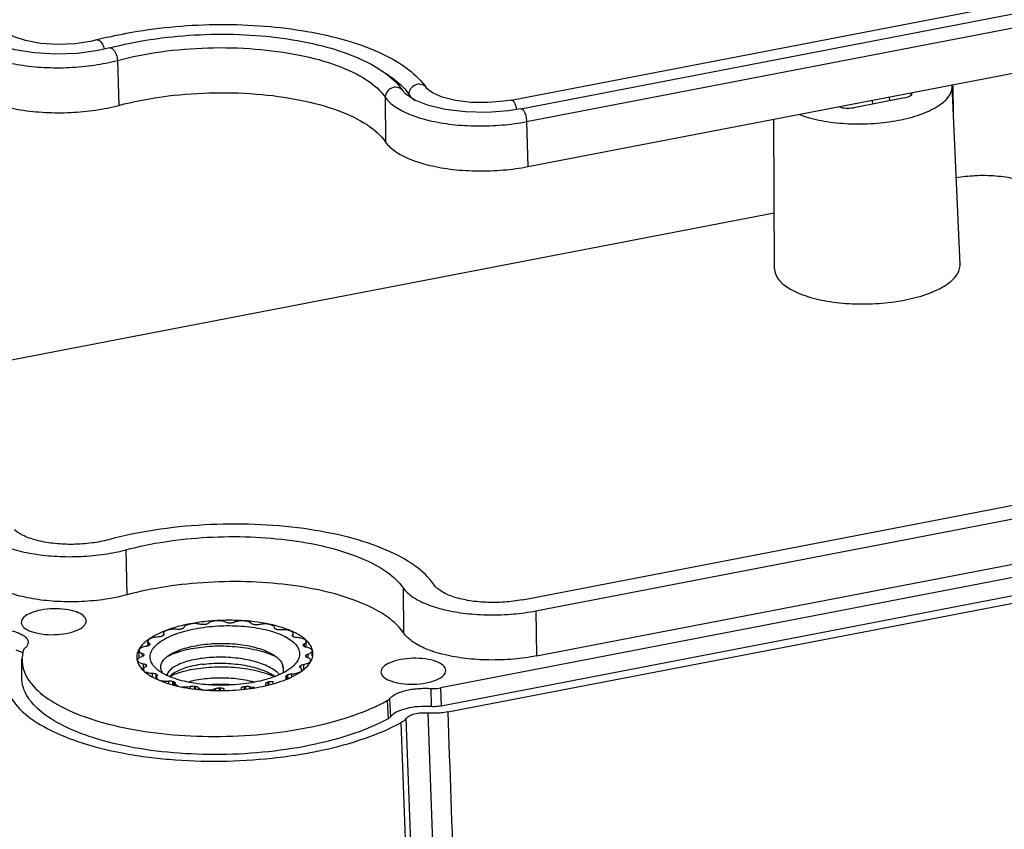
# Model space of a CAD drawing. Units: millimetres. Extents: x 3786 to 4171, y 740 to 1008.
# Drawn here: x 3964 to 3982, y 777 to 792 of the extents above; entities that cross this region are included whole.
import ezdxf

# ---------------------------------------------------------------- set-up
doc = ezdxf.new("R2010")
doc.units = ezdxf.units.MM

# ---------------------------------------------------------------- blocks, each defined once
blk = doc.blocks.new('*u109')
at = {"color": 7}
for p, q in [((-7.253, -20.049), (49.407, -9.132)), ((-6.955, -20.318), (49.704, -9.401)), ((-6.779, -20.715), (49.88, -9.798)), ((-6.736, -22.099), (49.923, -11.182)), ((-20.006, -18.2), (-20.006, -18.199)), ((-19.611, -18.446), (-19.966, -18.527)), ((-19.611, -18.446), (-19.611, -18.446)), ((-19.376, -18.829), (-19.33, -20.213)), ((-9.865, -19.673), (-9.866, -19.672)), ((6.564, -25.111), (6.326, -19.613)), ((6.365, -20.529), (6.354, -19.613)), ((-11.128, -19.965), (-11.119, -21.343)), ((4.853, -19.984), (3.293, -20.285)), ((4.4, -20.072), (4.398, -19.954)), ((5.062, -19.895), (5.062, -19.833)), ((3.877, -20.172), (3.875, -20.055)), ((-6.955, -20.318), (-7.334, -20.378)), ((-6.779, -20.715), (-6.736, -22.099)), ((0.856, -25.249), (0.833, -20.641)), ((0.847, -23.528), (-27.337, -28.958)), ((-6.909, -35.436), (49.82, -24.505)), ((-6.49, -35.775), (50.169, -24.858)), ((53.953, -25.935), (-9.433, -38.148)), ((-6.475, -37.165), (50.24, -26.237)), ((53.975, -26.492), (-9.412, -38.706)), ((-9.207, -38.888), (54.175, -26.676)), ((-19.112, -33.895), (-19.082, -35.284)), ((-10.577, -35.07), (-10.564, -36.456)), ((-6.49, -35.775), (-6.475, -37.165)), ((-14.539, -36.301), (-14.539, -36.298)), ((-14.539, -36.3), (-14.539, -36.298)), ((-14.539, -36.301), (-14.539, -36.3)), ((-17.959, -36.526), (-17.96, -36.475)), ((-17.96, -36.475), (-17.951, -36.509)), ((-17.954, -36.518), (-17.954, -36.498)), ((-13.981, -36.517), (-13.98, -36.555)), ((-13.962, -36.568), (-13.965, -36.476)), ((-13.962, -36.569), (-13.964, -36.568)), ((-18.432, -36.854), (-18.436, -36.714)), ((-18.394, -36.831), (-18.396, -36.773)), ((-13.651, -36.847), (-13.656, -36.833)), ((-13.626, -36.796), (-13.625, -36.874)), ((-13.561, -36.894), (-13.565, -36.719)), ((-22.321, -37.812), (-22.313, -37.261)), ((-22.274, -36.998), (-22.313, -37.263)), ((-18.705, -37.224), (-18.71, -36.996)), ((-18.607, -37.18), (-18.61, -37.085)), ((-18.562, -37.127), (-18.562, -37.131)), ((-13.575, -37.17), (-13.575, -37.166)), ((-13.574, -37.156), (-13.573, -37.178)), ((-13.511, -37.11), (-13.509, -37.221)), ((-13.376, -37.163), (-13.38, -37.004)), ((-18.571, -37.568), (-18.575, -37.403)), ((-18.492, -37.486), (-18.493, -37.441)), ((-18.487, -37.45), (-18.482, -37.464)), ((-18.487, -37.45), (-18.486, -37.476)), ((-14.258, -37.564), (-14.288, -37.44)), ((-13.748, -37.517), (-13.75, -37.473)), ((-13.741, -37.464), (-13.739, -37.524)), ((-13.701, -37.608), (-13.702, -37.583)), ((-13.646, -37.427), (-13.643, -37.559)), ((-18.292, -37.802), (-18.295, -37.696)), ((-18.183, -37.852), (-18.186, -37.721)), ((-18.173, -37.729), (-18.171, -37.809)), ((-18.172, -37.857), (-18.173, -37.821)), ((-14.177, -37.822), (-14.186, -37.788)), ((-14.176, -37.872), (-14.177, -37.822)), ((-14.148, -37.859), (-14.151, -37.749)), ((-14.136, -37.741), (-14.133, -37.852)), ((-14.019, -37.717), (-14.017, -37.798)), ((-17.795, -38.011), (-17.797, -37.935)), ((-17.669, -38.042), (-17.672, -37.946)), ((-17.653, -37.951), (-17.651, -38.047)), ((-17.598, -37.996), (-17.598, -37.997)), ((-17.598, -37.997), (-17.598, -37.999)), ((-17.597, -38.06), (-17.598, -37.999)), ((-17.128, -38.159), (-17.13, -38.098)), ((-16.999, -38.173), (-17.001, -38.092)), ((-16.978, -38.095), (-16.976, -38.175)), ((-16.89, -38.131), (-16.889, -38.185)), ((-16.357, -38.223), (-16.358, -38.168)), ((-16.237, -38.221), (-16.238, -38.146)), ((-16.214, -38.146), (-16.212, -38.221)), ((-16.101, -38.169), (-16.1, -38.22)), ((-15.558, -38.192), (-15.559, -38.137)), ((-15.458, -38.179), (-15.46, -38.103)), ((-15.436, -38.1), (-15.434, -38.176)), ((-15.309, -38.107), (-15.308, -38.16)), ((-14.808, -38.071), (-14.809, -38.01)), ((-14.738, -38.052), (-14.74, -37.966)), ((-14.72, -37.96), (-14.718, -38.047)), ((-14.592, -37.951), (-14.59, -38.013)), ((-9.727, -38.165), (-9.718, -38.724)), ((-9.433, -38.148), (-9.412, -38.706)), ((-10.999, -38.483), (-10.966, -39.035)), ((-11.072, -38.54), (-11.042, -39.095)), ((-9.318, -71.285), (-10.484, -39.09)), ((-9.819, -38.924), (-8.654, -71.118))]:
    blk.add_line(p, q, dxfattribs=at)
for points in [[(-20.006, -18.2), (-20.207, -18.247), (-20.689, -18.319), (-21.221, -18.341), (-21.746, -18.306), (-22.204, -18.221), (-22.55, -18.105), (-22.77, -17.982), (-22.819, -17.943)], [(-19.966, -18.527), (-20.6, -18.614), (-21.27, -18.64), (-21.931, -18.601), (-22.532, -18.5), (-23.029, -18.349)], [(-7.253, -20.049), (-7.477, -20.086), (-7.971, -20.129), (-8.484, -20.121), (-8.971, -20.062), (-9.38, -19.958), (-9.675, -19.829), (-9.837, -19.708), (-9.865, -19.673)], [(-10.237, -20.041), (-10.504, -19.861), (-10.589, -19.765)], [(-7.334, -20.378), (-7.99, -20.429), (-8.657, -20.416), (-9.285, -20.34), (-9.825, -20.209), (-10.237, -20.041)]]:
    blk.add_lwpolyline(points, dxfattribs=at)
for centre, radius, start, end in [((-16.898, -29.843), 12.051, 103.353, 104.9436), ((5.896, -19.638), 0.431, 3.3706, 7.3013), ((-15.93, -42.855), 6.789, 90.9015, 93.9699), ((-15.931, -42.788), 6.722, 88.7047, 90.9003), ((-15.93, -42.74), 6.674, 87.4049, 88.7036), ((-16.688, -39.524), 3.362, 109.3671, 112.6699), ((-16.468, -40.147), 4.023, 105.8115, 109.3823), ((-16.295, -40.757), 4.657, 103.0359, 105.8197), ((-16.299, -40.392), 4.206, 105.1323, 105.4215), ((-16.124, -41.49), 5.409, 100.8789, 103.0428), ((-16.033, -41.96), 5.888, 97.8388, 100.8866), ((-15.975, -42.379), 6.312, 95.5584, 97.846), ((-15.981, -41.98), 5.827, 96.8695, 97.1022), ((-15.94, -42.733), 6.667, 93.961, 95.564), ((-15.942, -42.383), 6.232, 89.6079, 89.8304), ((-15.923, -42.592), 6.526, 86.265, 87.408), ((-15.909, -42.374), 6.308, 85.3669, 86.2634), ((-15.89, -42.143), 6.076, 83.8633, 85.3705), ((-15.844, -41.732), 5.662, 80.3217, 83.8854), ((-15.855, -41.336), 5.181, 82.0349, 82.2865), ((-15.744, -41.143), 5.065, 78.5653, 80.3126), ((-15.64, -40.623), 4.535, 77.0033, 78.5587), ((-15.559, -40.273), 4.175, 75.616, 76.9994), ((-15.429, -39.783), 3.668, 71.2592, 75.6738), ((-15.448, -39.489), 3.288, 72.6214, 72.9622), ((-15.22, -39.165), 3.016, 68.2011, 71.2461), ((-15.046, -38.725), 2.543, 65.3918, 68.1797), ((-17.634, -37.781), 1.373, 125.6447, 126.961), ((-17.53, -37.926), 1.551, 123.4552, 125.6232), ((-17.329, -38.233), 1.918, 121.1411, 123.4348), ((-17.098, -38.615), 2.364, 116.579, 121.1369), ((-16.915, -38.981), 2.774, 112.6715, 116.5774), ((-16.973, -38.587), 2.277, 116.4351, 116.8704), ((-14.956, -38.526), 2.325, 64.2086, 65.3646), ((-14.759, -37.89), 1.542, 58.4049, 58.8778), ((-18.125, -37.292), 0.674, 148.3514, 153.1137), ((-18.039, -37.345), 0.775, 142.6697, 148.33), ((-17.732, -37.472), 0.922, 135.3472, 136.1423), ((-14.142, -37.174), 0.59, 32.5586, 33.6293), ((-13.666, -37.521), 0.635, 80.5055, 80.6401), ((-14.138, -37.294), 0.841, 45.1416, 45.8806), ((-13.864, -37.116), 0.51, 12.9908, 17.8092), ((-18.365, -37.198), 0.416, 182.2267, 185.7591), ((-18.325, -37.193), 0.457, 185.8209, 193.0299), ((-18.173, -37.267), 0.62, 153.1648, 154.2916), ((-18.154, -37.201), 0.414, 170.3398, 171.6966), ((-17.167, -38.37), 1.363, 117.5058, 120.3426), ((-15.429, -39.082), 2.112, 62.8107, 66.6308), ((-13.983, -37.096), 0.414, 350.3398, 351.6966), ((-13.941, -37.041), 0.594, 333.127, 337.5555), ((-13.836, -37.109), 0.481, 11.5219, 12.9571), ((-13.755, -37.098), 0.399, 350.1901, 357.4598), ((-13.748, -37.099), 0.392, 357.5496, 2.2357), ((-18.701, -37.293), 0.0566, 173.0653, 180.5784), ((-18.515, -37.576), 0.0568, 181.5053, 194.8776), ((-17.995, -37.123), 0.59, 212.5586, 213.6293), ((-14.537, -37.57), 0.279, 359.454, 1.2911), ((-14.542, -37.57), 0.284, 357.7624, 359.4544), ((-14.406, -36.825), 0.922, 315.3472, 316.1423), ((-18.006, -37.009), 0.832, 224.7131, 225.6654), ((-17.23, -35.871), 2.213, 242.7829, 244.2101), ((-17.197, -35.803), 2.29, 244.2045, 244.6076), ((-17.377, -36.406), 1.544, 238.4052, 238.969), ((-15.5, -39.916), 2.323, 65.5608, 67.1602), ((-15.246, -38.811), 1.247, 54.6748, 58.2415), ((-15.339, -35.045), 3.069, 292.3574, 292.7286), ((-15.165, -35.71), 2.277, 296.4351, 296.8704), ((-14.487, -36.538), 1.345, 306.3057, 306.9685), ((-16.69, -34.808), 3.288, 252.6214, 252.9622), ((-16.283, -32.961), 5.181, 262.0349, 262.2865), ((-16.196, -31.914), 6.232, 269.6079, 269.8304), ((-16.156, -32.317), 5.827, 276.8695, 277.1022), ((-15.838, -33.905), 4.206, 285.1323, 285.4215), ((-10.204, -36.244), 1.78, 280.8978, 283.6624)]:
    blk.add_arc(centre, radius, start, end, dxfattribs=at)
for centre, ratio, start_param, end_param in [((4.694, -19.841), 0.398387, -1.172007, -0.009574), ((3.135, -20.142), 0.398561, -2.413583, -1.172605)]:
    blk.add_ellipse(centre, major_axis=(0.4, 0.01), ratio=ratio, start_param=start_param, end_param=end_param, dxfattribs=at)
for points, start_tangent, end_tangent in [([(-19.681, -18.118), (-18.754, -17.932), (-17.413, -17.772), (-16.036, -17.723), (-14.676, -17.788), (-13.385, -17.964), (-12.214, -18.248), (-11.206, -18.634), (-10.407, -19.115), (-9.866, -19.672)], (0.972935, 0.231078), (0.56344, -0.826157)), ([(-19.611, -18.446), (-18.353, -18.185), (-17.003, -18.046), (-15.628, -18.032), (-14.294, -18.146), (-13.064, -18.383), (-11.999, -18.739), (-11.153, -19.206), (-10.591, -19.764)], (0.966146, 0.257996), (0.56344, -0.826157)), ([(-23.985, -18.346), (-23.587, -18.608), (-23.043, -18.818), (-22.38, -18.966), (-21.629, -19.045), (-20.852, -19.047), (-20.082, -18.974), (-19.376, -18.829)], (0.742655, -0.669674), (0.966146, 0.257996)), ([(-20.005, -18.202), (-19.983, -18.197), (-19.886, -18.258)], (0.935253, 0.353979), (0.647486, -0.762078)), ([(-19.886, -18.258), (-19.805, -18.404), (-19.784, -18.479)], (0.647486, -0.762078), (0.217391, -0.976085)), ([(-19.61, -18.448), (-19.588, -18.444), (-19.492, -18.504), (-19.411, -18.651), (-19.376, -18.829)], (0.935253, 0.353979), (0.033479, -0.999439)), ([(-19.376, -18.829), (-18.037, -18.563), (-16.588, -18.443), (-15.13, -18.479), (-13.767, -18.666), (-12.593, -18.993), (-11.693, -19.437), (-11.128, -19.965)], (0.966146, 0.257996), (0.56344, -0.826157)), ([(-11.118, -19.225), (-11.045, -19.273), (-10.532, -19.708)], (0.845638, -0.533757), (0.659085, -0.752068)), ([(-10.591, -19.764), (-10.61, -19.739), (-10.756, -19.66), (-10.933, -19.682), (-11.075, -19.798), (-11.128, -19.965)], (-0.556832, 0.830625), (0.006567, -0.999978)), ([(-9.866, -19.672), (-9.885, -19.647), (-10.032, -19.567), (-10.209, -19.59), (-10.351, -19.706), (-10.404, -19.873)], (-0.556832, 0.830625), (0.006567, -0.999978)), ([(4.668, -20.671), (5.335, -20.495), (5.861, -20.252), (6.198, -19.965), (6.326, -19.653), (6.326, -19.613)], (0.981939, 0.189198), (-0.058424, 0.998292)), ([(-23.974, -19.726), (-23.574, -19.989), (-23.025, -20.201), (-22.357, -20.351), (-21.6, -20.43), (-20.817, -20.433), (-20.041, -20.358), (-19.33, -20.213)], (0.742655, -0.669674), (0.966146, 0.257996)), ([(-19.33, -20.213), (-17.997, -19.948), (-16.554, -19.829), (-15.103, -19.864), (-13.746, -20.051), (-12.578, -20.376), (-11.681, -20.818), (-11.119, -21.343)], (0.966146, 0.257996), (0.56344, -0.826157)), ([(-11.128, -19.965), (-10.837, -20.246), (-10.626, -20.374), (-10.375, -20.49), (-9.779, -20.676), (-9.07, -20.799), (-8.308, -20.846), (-7.532, -20.818), (-6.779, -20.715)], (0.56344, -0.826157), (0.981939, 0.189198)), ([(-10.532, -19.708), (-10.404, -19.873)], (0.659085, -0.752068), (0.56344, -0.826157)), ([(-10.404, -19.873), (-10.212, -20.066)], (0.56344, -0.826157), (0.802549, -0.596586)), ([(-7.251, -20.052), (-7.238, -20.049), (-7.166, -20.115), (-7.104, -20.266), (-7.088, -20.338)], (0.926549, 0.376173), (0.174089, -0.98473)), ([(-6.954, -20.321), (-6.941, -20.317), (-6.868, -20.383), (-6.806, -20.534), (-6.779, -20.715)], (0.926549, 0.376173), (0.031129, -0.999515)), ([(1.622, -20.497), (1.733, -20.538), (2.386, -20.699), (3.129, -20.778), (3.914, -20.768), (4.668, -20.671)], (0.933545, -0.35846), (0.981939, 0.189198)), ([(-11.119, -21.343), (-10.825, -21.627), (-10.613, -21.756), (-10.36, -21.872), (-9.759, -22.06), (-9.045, -22.184), (-8.277, -22.232), (-7.495, -22.203), (-6.736, -22.099)], (0.56344, -0.826157), (0.981939, 0.189198)), ([(9.065, -22.868), (8.752, -22.649), (8.264, -22.483), (7.668, -22.392), (7.019, -22.384), (6.448, -22.449)], (-0.675966, 0.736933), (-0.984472, -0.175543)), ([(4.843, -26.21), (5.534, -26.027), (6.08, -25.775), (6.431, -25.477), (6.564, -25.153), (6.563, -25.112)], (0.981939, 0.189198), (-0.058466, 0.998289)), ([(0.856, -25.249), (0.955, -25.542), (1.28, -25.835), (1.796, -26.072), (2.474, -26.239), (3.245, -26.321), (4.06, -26.311), (4.843, -26.21)], (0.018136, -0.999836), (0.981939, 0.189198)), ([(-19.646, -33.585), (-20.161, -33.686), (-20.737, -33.728), (-21.301, -33.703), (-21.816, -33.615), (-22.246, -33.469), (-22.54, -33.284)], (-0.965559, -0.260185), (-0.742656, 0.669674)), ([(-9.636, -34.963), (-10.207, -34.395), (-11.099, -33.903), (-12.264, -33.512), (-13.638, -33.245), (-15.147, -33.115), (-16.707, -33.131), (-18.235, -33.29), (-19.646, -33.585)], (-0.556543, 0.830819), (-0.965559, -0.260185)), ([(-23.443, -33.441), (-23.078, -33.682), (-22.558, -33.884), (-21.926, -34.025), (-21.237, -34.097), (-20.499, -34.1), (-19.768, -34.03), (-19.112, -33.895)], (0.742655, -0.669674), (0.966146, 0.257996)), ([(-19.112, -33.895), (-17.905, -33.646), (-16.607, -33.512), (-15.277, -33.5), (-13.995, -33.61), (-12.826, -33.837), (-11.831, -34.17), (-11.07, -34.587), (-10.577, -35.07)], (0.966146, 0.257996), (0.56344, -0.826157)), ([(-19.082, -35.284), (-19.738, -35.419), (-20.47, -35.49), (-21.21, -35.488), (-21.9, -35.417), (-22.534, -35.276), (-23.056, -35.074), (-23.422, -34.832)], (-0.965681, -0.259733), (-0.742655, 0.669674)), ([(-10.564, -36.456), (-11.053, -35.972), (-11.81, -35.555), (-12.803, -35.223), (-13.971, -34.996), (-15.252, -34.885), (-16.582, -34.898), (-17.877, -35.033), (-19.082, -35.284)], (-0.557974, 0.829858), (-0.965681, -0.259733)), ([(-10.577, -35.07), (-10.307, -35.332), (-9.869, -35.564), (-9.3, -35.741), (-8.65, -35.853), (-7.927, -35.898), (-7.184, -35.871), (-6.49, -35.775)], (0.56344, -0.826157), (0.981939, 0.189198)), ([(-6.909, -35.436), (-7.462, -35.507), (-8.048, -35.513), (-8.595, -35.452), (-9.062, -35.333), (-9.419, -35.164), (-9.636, -34.963)], (-0.981939, -0.189198), (-0.556543, 0.830819)), ([(-21.731, -35.752), (-22.052, -35.847), (-22.264, -35.982), (-22.334, -36.137)], (-0.981939, -0.189198), (0.040513, -0.999179)), ([(-20.335, -36.089), (-20.335, -36.084), (-20.417, -35.933), (-20.638, -35.81), (-20.966, -35.732), (-21.35, -35.712), (-21.731, -35.752)], (0.004111, 0.999992), (-0.981939, -0.189198)), ([(-22.334, -36.137), (-22.252, -36.287), (-22.03, -36.41), (-21.703, -36.488), (-21.319, -36.508), (-20.938, -36.468)], (0.040513, -0.999179), (0.981939, 0.189198)), ([(-20.938, -36.468), (-20.617, -36.373), (-20.405, -36.238), (-20.335, -36.089)], (0.981939, 0.189198), (0.004111, 0.999992)), ([(-17.546, -36.346), (-17.626, -36.342), (-17.708, -36.346), (-17.785, -36.358), (-17.853, -36.377), (-17.907, -36.403), (-17.943, -36.433), (-17.959, -36.465), (-17.96, -36.475)], (-0.993815, 0.111051), (0.031919, -0.99949)), ([(-17.958, -36.664), (-17.84, -36.6), (-17.589, -36.492), (-17.3, -36.399), (-16.981, -36.326)], (0.859496, 0.511142), (0.981939, 0.189198)), ([(-17.417, -36.337), (-17.458, -36.345), (-17.502, -36.348), (-17.546, -36.346)], (-0.963994, -0.265923), (-0.993815, 0.111051)), ([(-17.328, -36.287), (-17.34, -36.304), (-17.363, -36.319), (-17.397, -36.331)], (-0.289178, -0.957275), (-0.965324, -0.261055)), ([(-16.828, -36.19), (-16.9, -36.176), (-16.979, -36.17), (-17.061, -36.172), (-17.14, -36.183), (-17.21, -36.201), (-17.267, -36.225), (-17.308, -36.255), (-17.328, -36.287)], (-0.964741, 0.263202), (-0.289178, -0.957275)), ([(-16.981, -36.326), (-16.64, -36.272), (-16.284, -36.24), (-15.924, -36.231), (-15.566, -36.244), (-15.222, -36.279), (-14.898, -36.336), (-14.602, -36.413), (-14.535, -36.434)], (0.981939, 0.189198), (0.947804, -0.318854)), ([(-16.701, -36.197), (-16.745, -36.2), (-16.789, -36.198), (-16.828, -36.19)], (-0.992327, -0.123641), (-0.964741, 0.263202)), ([(-16.578, -36.16), (-16.603, -36.175), (-16.637, -36.187), (-16.678, -36.195)], (-0.75116, -0.660121), (-0.992821, -0.119611)), ([(-16.036, -36.128), (-16.092, -36.106), (-16.162, -36.09), (-16.24, -36.082), (-16.322, -36.082), (-16.402, -36.091), (-16.474, -36.108), (-16.534, -36.131), (-16.578, -36.16)], (-0.881734, 0.471748), (-0.75116, -0.660121)), ([(-15.923, -36.151), (-15.966, -36.148), (-16.005, -36.14), (-16.036, -36.128)], (-0.999996, 0.002961), (-0.881734, 0.471748)), ([(-15.779, -36.13), (-15.813, -36.141), (-15.855, -36.149), (-15.899, -36.151)], (-0.9122, -0.409745), (-0.999977, 0.006844)), ([(-15.247, -36.166), (-15.282, -36.137), (-15.335, -36.113), (-15.402, -36.096), (-15.479, -36.086), (-15.561, -36.085), (-15.641, -36.092), (-15.716, -36.108), (-15.779, -36.13)], (-0.630583, 0.776122), (-0.9122, -0.409745)), ([(-15.159, -36.202), (-15.198, -36.194), (-15.228, -36.182), (-15.247, -36.166)], (-0.990951, 0.134223), (-0.630583, 0.776122)), ([(-15.008, -36.199), (-15.049, -36.206), (-15.093, -36.208), (-15.137, -36.205)], (-0.971919, -0.235315), (-0.990352, 0.138574)), ([(-14.539, -36.298), (-14.549, -36.268), (-14.58, -36.238), (-14.629, -36.213), (-14.694, -36.195), (-14.769, -36.183), (-14.85, -36.18), (-14.932, -36.186), (-15.008, -36.199)], (-0.029555, 0.999563), (-0.971919, -0.235315)), ([(-14.533, -36.318), (-14.539, -36.301)], (-0.591737, 0.806131), (-0.030554, 0.999533)), ([(-14.484, -36.346), (-14.514, -36.333), (-14.533, -36.318)], (-0.956109, 0.293012), (-0.591737, 0.806131)), ([(-14.341, -36.362), (-14.385, -36.363), (-14.428, -36.36), (-14.466, -36.352)], (-0.995189, -0.097977), (-0.954349, 0.298693)), ([(-13.965, -36.476), (-13.971, -36.453), (-13.998, -36.422), (-14.043, -36.396), (-14.105, -36.376), (-14.179, -36.363), (-14.259, -36.358), (-14.341, -36.362)], (-0.038399, 0.999263), (-0.995189, -0.097977)), ([(-22.657, -36.385), (-22.494, -36.428), (-22.356, -36.484), (-22.247, -36.549), (-22.17, -36.621), (-22.131, -36.699), (-22.125, -36.747)], (0.9772, -0.212321), (-0.012256, -0.999925)), ([(-18.119, -36.58), (-18.2, -36.586), (-18.276, -36.6), (-18.341, -36.621), (-18.392, -36.648), (-18.424, -36.678), (-18.436, -36.711), (-18.436, -36.714)], (-0.999837, -0.018034), (0.032766, -0.999463)), ([(-18.13, -37.597), (-18.179, -37.555), (-18.296, -37.421), (-18.358, -37.281), (-18.364, -37.137), (-18.313, -36.994), (-18.206, -36.854), (-18.048, -36.722), (-17.958, -36.664)], (-0.785794, 0.618488), (0.859496, 0.511142)), ([(-18.002, -36.556), (-18.035, -36.569), (-18.075, -36.577), (-18.119, -36.58)], (-0.892024, -0.451987), (-0.999837, -0.018034)), ([(-17.958, -36.527), (-17.963, -36.533), (-17.986, -36.548)], (-0.603815, -0.797124), (-0.895433, -0.445197)), ([(-17.952, -36.516), (-17.958, -36.527)], (-0.228814, -0.97347), (-0.603815, -0.797124)), ([(-17.951, -36.509), (-17.952, -36.516)], (0.027676, -0.999617), (-0.228814, -0.97347)), ([(-14.535, -36.434), (-14.343, -36.508), (-14.127, -36.618), (-13.958, -36.742), (-13.841, -36.876), (-13.779, -37.016), (-13.774, -37.16), (-13.825, -37.303), (-13.931, -37.443), (-13.988, -37.497)], (0.947804, -0.318854), (-0.755143, -0.65556)), ([(-13.988, -36.537), (-13.988, -36.535), (-13.981, -36.517)], (-0.038456, 0.99926), (0.632691, 0.774404)), ([(-13.964, -36.568), (-13.983, -36.552), (-13.988, -36.537)], (-0.856877, 0.515521), (-0.038456, 0.99926)), ([(-13.981, -36.517), (-13.965, -36.485), (-13.965, -36.476)], (0.632691, 0.774404), (-0.038399, 0.999263)), ([(-13.842, -36.601), (-13.885, -36.598), (-13.923, -36.589), (-13.951, -36.576)], (-0.999608, 0.027997), (-0.851762, 0.523929)), ([(-13.757, -36.535), (-13.944, -36.433)], (-0.850676, 0.52569), (-0.90035, 0.435167)), ([(-13.565, -36.719), (-13.569, -36.702), (-13.591, -36.671), (-13.633, -36.644), (-13.692, -36.622), (-13.763, -36.608), (-13.842, -36.601)], (-0.026693, 0.999644), (-0.999608, 0.027997)), ([(-13.627, -36.626), (-13.757, -36.535)], (-0.785818, 0.618458), (-0.850676, 0.52569)), ([(-13.552, -36.691), (-13.627, -36.626)], (-0.717872, 0.696175), (-0.785818, 0.618458)), ([(-6.475, -37.165), (-7.177, -37.262), (-7.931, -37.288), (-8.662, -37.24), (-9.316, -37.124), (-9.876, -36.945), (-10.298, -36.717), (-10.564, -36.456)], (-0.981939, -0.189198), (-0.557974, 0.829858)), ([(-22.231, -36.936), (-22.251, -36.956), (-22.266, -36.977), (-22.274, -36.998)], (-0.757605, -0.652714), (-0.268751, -0.96321)), ([(-22.125, -36.747), (-22.128, -36.779), (-22.161, -36.859), (-22.231, -36.936)], (-0.012256, -0.999925), (-0.757605, -0.652714)), ([(-18.491, -36.87), (-18.565, -36.886), (-18.628, -36.908), (-18.675, -36.936), (-18.703, -36.967), (-18.71, -36.996)], (-0.989319, -0.145765), (0.01242, -0.999923)), ([(-18.57, -36.779), (-18.656, -36.875)], (-0.71401, -0.700135), (-0.605529, -0.795823)), ([(-18.459, -36.684), (-18.57, -36.779)], (-0.798952, -0.601394), (-0.71401, -0.700135)), ([(-18.432, -36.855), (-18.451, -36.862), (-18.491, -36.87)], (-0.92583, -0.377941), (-0.989319, -0.145765)), ([(-18.436, -36.714), (-18.426, -36.743), (-18.396, -36.773)], (0.032766, -0.999463), (0.820681, -0.571387)), ([(-18.397, -36.833), (-18.419, -36.849), (-18.432, -36.855)], (-0.692844, -0.721088), (-0.92583, -0.377941)), ([(-18.396, -36.773), (-18.38, -36.789), (-18.377, -36.801)], (0.820681, -0.571387), (0.042201, -0.999109)), ([(-18.377, -36.801), (-18.377, -36.807), (-18.388, -36.824)], (0.042201, -0.999109), (-0.702783, -0.711404)), ([(-17.801, -37.152), (-17.779, -37.137), (-17.595, -37.037), (-17.367, -36.949), (-17.104, -36.877), (-16.817, -36.824)], (0.823657, 0.567089), (0.989462, 0.144794)), ([(-17.796, -37.161), (-17.695, -37.113), (-17.456, -37.024), (-17.177, -36.952), (-16.868, -36.899), (-16.537, -36.866), (-16.192, -36.855), (-15.844, -36.868), (-15.502, -36.903), (-15.174, -36.961), (-14.871, -37.04), (-14.6, -37.139), (-14.591, -37.143)], (0.886704, 0.462337), (0.917496, -0.397746)), ([(-16.817, -36.824), (-16.522, -36.791), (-16.213, -36.778), (-15.903, -36.785), (-15.605, -36.811), (-15.322, -36.857), (-15.06, -36.921), (-14.826, -37.001), (-14.628, -37.096), (-14.582, -37.123)], (0.989462, 0.144794), (0.849768, -0.527157)), ([(-13.655, -36.833), (-13.655, -36.83), (-13.647, -36.812), (-13.626, -36.796)], (-0.039466, 0.999221), (0.871568, 0.490275)), ([(-13.562, -36.895), (-13.599, -36.886), (-13.628, -36.872), (-13.645, -36.857)], (-0.986686, 0.162638), (-0.538126, 0.842864)), ([(-13.626, -36.796), (-13.587, -36.767), (-13.567, -36.735), (-13.565, -36.719)], (0.871568, 0.490275), (-0.026693, 0.999644)), ([(-13.38, -37.004), (-13.381, -36.993), (-13.399, -36.962), (-13.438, -36.933), (-13.493, -36.911), (-13.561, -36.895)], (-0.010871, 0.999941), (-0.986301, 0.164955)), ([(-13.429, -36.846), (-13.451, -36.812), (-13.545, -36.698)], (-0.497989, 0.867183), (-0.708834, 0.705376)), ([(-13.379, -36.96), (-13.429, -36.846)], (-0.305261, 0.952269), (-0.497989, 0.867183)), ([(-22.36, -37.039), (-22.495, -36.985)], (-0.900212, 0.435452), (-0.950862, 0.309614)), ([(-22.285, -37.08), (-22.358, -37.04), (-22.36, -37.039)], (-0.843427, 0.537244), (-0.900212, 0.435452)), ([(-22.311, -37.263), (-22.264, -37.586), (-21.905, -38.152), (-21.222, -38.659), (-20.245, -39.084), (-19.043, -39.398), (-17.663, -39.588), (-16.206, -39.64), (-14.729, -39.553), (-13.337, -39.332), (-12.091, -38.987), (-11.072, -38.54)], (-0.00701, -0.999975), (0.875395, 0.483409)), ([(-18.732, -36.998), (-18.781, -37.182), (-18.781, -37.214)], (-0.433745, -0.901036), (0.038564, -0.999256)), ([(-18.626, -37.188), (-18.686, -37.211), (-18.729, -37.24), (-18.753, -37.271), (-18.757, -37.286)], (-0.956097, -0.29305), (-0.120069, -0.992766)), ([(-18.71, -36.996), (-18.71, -37), (-18.696, -37.032), (-18.662, -37.061), (-18.61, -37.085)], (0.01242, -0.999923), (0.943775, -0.330589)), ([(-18.564, -37.141), (-18.573, -37.159), (-18.594, -37.175), (-18.626, -37.188)], (-0.144393, -0.98952), (-0.956097, -0.29305)), ([(-18.61, -37.085), (-18.582, -37.098), (-18.566, -37.114), (-18.562, -37.127)], (0.943775, -0.330589), (0.046772, -0.998906)), ([(-17.966, -37.705), (-18.023, -37.607), (-18.041, -37.486), (-18.005, -37.365), (-17.917, -37.247), (-17.801, -37.152)], (-0.616098, 0.787669), (0.823657, 0.567089)), ([(-16.765, -37.238), (-17.033, -37.283), (-17.275, -37.346), (-17.481, -37.423), (-17.644, -37.511), (-17.762, -37.606), (-17.833, -37.708), (-17.85, -37.763)], (-0.991574, -0.129538), (-0.178813, -0.983883)), ([(-14.386, -37.734), (-14.459, -37.664), (-14.62, -37.552), (-14.819, -37.452), (-15.053, -37.366), (-15.314, -37.297), (-15.592, -37.247), (-15.884, -37.215), (-16.185, -37.203), (-16.483, -37.211), (-16.765, -37.238)], (-0.679803, 0.733395), (-0.991574, -0.129538)), ([(-14.582, -37.123), (-14.47, -37.202), (-14.372, -37.298)], (0.849768, -0.527157), (0.641913, -0.766777)), ([(-13.571, -37.183), (-13.575, -37.17)], (-0.488212, 0.872725), (-0.046772, 0.998906)), ([(-13.574, -37.156), (-13.564, -37.138), (-13.543, -37.123), (-13.511, -37.11)], (0.144393, 0.98952), (0.956097, 0.29305)), ([(-13.528, -37.213), (-13.555, -37.199), (-13.571, -37.183)], (-0.943775, 0.330589), (-0.488212, 0.872725)), ([(-13.428, -37.293), (-13.441, -37.266), (-13.475, -37.237), (-13.528, -37.213)], (-0.19527, 0.980749), (-0.943775, 0.330589)), ([(-13.511, -37.11), (-13.452, -37.086), (-13.408, -37.057), (-13.384, -37.026), (-13.38, -37.004)], (0.956097, 0.29305), (-0.010871, 0.999941)), ([(-13.392, -37.268), (-13.362, -37.166)], (0.381066, 0.924548), (0.169224, 0.985578)), ([(-13.356, -37.083), (-13.365, -37.013)], (-0.038564, 0.999256), (-0.199688, 0.97986)), ([(-10.661, -37.276), (-10.982, -37.371), (-11.194, -37.506), (-11.264, -37.661)], (-0.981939, -0.189198), (0.040513, -0.999179)), ([(-9.265, -37.613), (-9.265, -37.608), (-9.347, -37.457), (-9.568, -37.334), (-9.896, -37.256), (-10.28, -37.236), (-10.661, -37.276)], (0.004111, 0.999992), (-0.981939, -0.189198)), ([(-18.77, -37.296), (-18.687, -37.485), (-18.597, -37.595)], (0.224168, -0.974551), (0.703527, -0.710668)), ([(-18.757, -37.294), (-18.756, -37.304), (-18.741, -37.332)], (0.010871, -0.999941), (0.651695, -0.758481)), ([(-18.741, -37.332), (-18.738, -37.336), (-18.7, -37.364), (-18.644, -37.387), (-18.575, -37.403)], (0.651695, -0.758481), (0.986686, -0.162638)), ([(-18.575, -37.403), (-18.538, -37.412), (-18.51, -37.425), (-18.493, -37.441)], (0.986686, -0.162638), (0.538126, -0.842864)), ([(-18.511, -37.501), (-18.55, -37.53), (-18.57, -37.562), (-18.572, -37.578)], (-0.871568, -0.490275), (0.026693, -0.999644)), ([(-18.482, -37.464), (-18.482, -37.467), (-18.49, -37.485), (-18.511, -37.501)], (0.039466, -0.999221), (-0.871568, -0.490275)), ([(-16.761, -37.421), (-17.034, -37.468), (-17.278, -37.532), (-17.486, -37.611), (-17.651, -37.701), (-17.658, -37.706)], (-0.991574, -0.129538), (-0.82362, -0.567142)), ([(-17.646, -37.74), (-17.405, -37.655), (-17.122, -37.586), (-16.81, -37.535), (-16.476, -37.505), (-16.13, -37.498), (-15.782, -37.513), (-15.441, -37.551), (-15.117, -37.612), (-14.817, -37.694), (-14.599, -37.775)], (0.923223, 0.384265), (0.921502, -0.388373)), ([(-16.761, -37.421), (-16.479, -37.395), (-16.181, -37.387), (-15.88, -37.399), (-15.588, -37.43), (-15.31, -37.48), (-15.049, -37.549), (-14.815, -37.635), (-14.616, -37.735), (-14.59, -37.751)], (0.991574, 0.129538), (0.849798, -0.527109)), ([(-13.988, -37.497), (-14.09, -37.575), (-14.297, -37.697), (-14.549, -37.806), (-14.837, -37.898), (-15.156, -37.971)], (-0.755143, -0.65556), (-0.981939, -0.189198)), ([(-14.372, -37.298), (-14.356, -37.318), (-14.288, -37.44)], (0.641913, -0.766777), (0.335135, -0.94217)), ([(-14.259, -37.564), (-14.288, -37.44)], (-0.071686, 0.997427), (-0.382176, 0.92409)), ([(-14.284, -37.692), (-14.276, -37.673), (-14.258, -37.581)], (0.390121, 0.920763), (0.039002, 0.999239)), ([(-13.76, -37.496), (-13.76, -37.49), (-13.75, -37.473)], (-0.042201, 0.999109), (0.702783, 0.711404)), ([(-13.741, -37.524), (-13.757, -37.508), (-13.76, -37.496)], (-0.820681, 0.571387), (-0.042201, 0.999109)), ([(-13.741, -37.464), (-13.719, -37.448), (-13.686, -37.435), (-13.646, -37.427)], (0.692844, 0.721088), (0.989319, 0.145765)), ([(-13.702, -37.583), (-13.711, -37.554), (-13.741, -37.524)], (-0.032766, 0.999463), (-0.820681, 0.571387)), ([(-13.713, -37.618), (-13.702, -37.586), (-13.702, -37.583)], (0.554864, 0.831941), (-0.032766, 0.999463)), ([(-13.678, -37.613), (-13.482, -37.422), (-13.411, -37.31)], (0.798944, 0.601406), (0.451345, 0.89235)), ([(-13.646, -37.427), (-13.572, -37.411), (-13.51, -37.389), (-13.463, -37.361), (-13.451, -37.351)], (0.989319, 0.145765), (0.719982, 0.693993)), ([(-13.451, -37.351), (-13.434, -37.33), (-13.427, -37.301)], (0.719982, 0.693993), (-0.01242, 0.999923)), ([(-13.427, -37.301), (-13.427, -37.297), (-13.428, -37.293)], (-0.01242, 0.999923), (-0.19527, 0.980749)), ([(-22.829, -37.844), (-22.777, -38.175), (-22.389, -38.787), (-21.645, -39.339), (-20.589, -39.798), (-19.279, -40.14), (-18.497, -40.268)], (0.010796, -0.999942), (0.991173, -0.132573)), ([(-11.042, -39.095), (-12.065, -39.543), (-13.315, -39.889), (-14.711, -40.111), (-16.193, -40.199), (-17.655, -40.146), (-19.04, -39.956), (-20.246, -39.641), (-21.226, -39.214), (-21.911, -38.706), (-22.271, -38.138), (-22.319, -37.814)], (-0.875395, -0.483409), (0.00701, 0.999975)), ([(-18.587, -37.604), (-18.38, -37.762), (-18.242, -37.839)], (0.715241, -0.698878), (0.889231, -0.457458)), ([(-18.498, -37.656), (-18.446, -37.675), (-18.374, -37.689), (-18.295, -37.696)], (0.910945, -0.412528), (0.999608, -0.027997)), ([(-18.295, -37.696), (-18.252, -37.7), (-18.215, -37.708), (-18.186, -37.721)], (0.999608, -0.027997), (0.851762, -0.523929)), ([(-18.178, -37.871), (-17.886, -37.988), (-17.616, -38.069)], (0.903388, -0.428824), (0.968615, -0.248566)), ([(-18.173, -37.729), (-18.155, -37.745), (-18.149, -37.76)], (0.856877, -0.515521), (0.038456, -0.99926)), ([(-18.157, -37.78), (-18.172, -37.812), (-18.173, -37.821)], (-0.632691, -0.774404), (0.038399, -0.999263)), ([(-18.173, -37.821), (-18.166, -37.845), (-18.145, -37.871)], (0.038399, -0.999263), (0.762633, -0.646832)), ([(-18.149, -37.76), (-18.149, -37.762), (-18.157, -37.78)], (0.038456, -0.99926), (-0.632691, -0.774404)), ([(-15.156, -37.971), (-15.497, -38.025), (-15.853, -38.057), (-16.214, -38.066), (-16.571, -38.053), (-16.916, -38.018), (-17.24, -37.961), (-17.535, -37.884), (-17.794, -37.79), (-18.01, -37.679), (-18.13, -37.597)], (-0.981939, -0.189198), (-0.785794, 0.618488)), ([(-17.768, -37.796), (-17.65, -37.742), (-17.646, -37.74)], (0.891009, 0.453987), (0.923223, 0.384265)), ([(-17.658, -37.706), (-17.767, -37.799)], (-0.82362, -0.567142), (-0.670897, -0.741551)), ([(-16.75, -37.88), (-17.012, -37.924), (-17.191, -37.968)], (-0.991574, -0.129538), (-0.963047, -0.269334)), ([(-15.167, -37.97), (-15.299, -37.939), (-15.577, -37.889), (-15.869, -37.857), (-16.17, -37.845), (-16.468, -37.853), (-16.75, -37.88)], (-0.967112, 0.254351), (-0.991574, -0.129538)), ([(-14.992, -38.119), (-14.334, -37.945), (-14.172, -37.883)], (0.981939, 0.189198), (0.924825, 0.380393)), ([(-14.186, -37.788), (-14.185, -37.782), (-14.174, -37.764), (-14.151, -37.749)], (-0.027676, 0.999617), (0.895433, 0.445197)), ([(-14.153, -37.875), (-13.875, -37.74)], (0.922341, 0.386376), (0.870539, 0.4921)), ([(-14.136, -37.741), (-14.103, -37.728), (-14.063, -37.72), (-14.019, -37.717)], (0.892024, 0.451987), (0.999837, 0.018034)), ([(-14.019, -37.717), (-13.938, -37.711), (-13.862, -37.697), (-13.796, -37.676), (-13.757, -37.657)], (0.999837, 0.018034), (0.857283, 0.514846)), ([(-13.875, -37.74), (-13.817, -37.706), (-13.691, -37.622)], (0.870539, 0.4921), (0.805847, 0.592124)), ([(-11.264, -37.661), (-11.182, -37.811), (-10.96, -37.934), (-10.633, -38.012), (-10.249, -38.032), (-9.867, -37.992)], (0.040513, -0.999179), (0.981939, 0.189198)), ([(-9.784, -37.974), (-9.547, -37.897), (-9.335, -37.762), (-9.265, -37.613)], (0.97167, 0.236343), (0.004111, 0.999992)), ([(-18.032, -37.921), (-17.959, -37.934), (-17.878, -37.939), (-17.797, -37.935)], (0.971304, -0.237842), (0.995189, 0.097977)), ([(-17.797, -37.935), (-17.752, -37.934), (-17.71, -37.937), (-17.672, -37.946)], (0.995189, 0.097977), (0.954349, -0.298693)), ([(-17.653, -37.951), (-17.623, -37.964), (-17.604, -37.979), (-17.598, -37.996)], (0.956109, -0.293012), (0.030554, -0.999533)), ([(-17.616, -38.069), (-17.245, -38.147), (-16.509, -38.225), (-15.737, -38.215), (-14.992, -38.119)], (0.968615, -0.248566), (0.981939, 0.189198)), ([(-17.598, -37.999), (-17.588, -38.029), (-17.557, -38.059), (-17.515, -38.081)], (0.029555, -0.999563), (0.924106, -0.382136)), ([(-17.396, -38.111), (-17.368, -38.114), (-17.287, -38.117), (-17.206, -38.111), (-17.13, -38.098)], (0.991354, -0.131218), (0.971919, 0.235315)), ([(-17.13, -38.098), (-17.088, -38.091), (-17.044, -38.089), (-17.001, -38.092)], (0.971919, 0.235315), (0.990352, -0.138574)), ([(-16.978, -38.095), (-16.94, -38.103), (-16.909, -38.115), (-16.89, -38.131)], (0.990951, -0.134223), (0.630583, -0.776122)), ([(-16.89, -38.131), (-16.855, -38.16), (-16.802, -38.184), (-16.737, -38.201)], (0.630583, -0.776122), (0.982345, -0.18708)), ([(-16.639, -38.212), (-16.577, -38.212), (-16.496, -38.205), (-16.421, -38.19), (-16.358, -38.168)], (0.999079, -0.042913), (0.9122, 0.409745)), ([(-16.604, -38.047), (-16.463, -38.037), (-16.166, -38.029), (-15.865, -38.041), (-15.777, -38.048)], (0.995581, 0.093905), (0.995664, -0.093021)), ([(-16.358, -38.168), (-16.324, -38.156), (-16.283, -38.148), (-16.238, -38.146)], (0.9122, 0.409745), (0.999977, -0.006844)), ([(-16.214, -38.146), (-16.171, -38.149), (-16.132, -38.157), (-16.101, -38.169)], (0.999996, -0.002961), (0.881734, -0.471748)), ([(-15.559, -38.137), (-15.535, -38.122), (-15.5, -38.11), (-15.46, -38.103)], (0.75116, 0.660121), (0.992821, 0.119611)), ([(-15.436, -38.1), (-15.392, -38.097), (-15.348, -38.099), (-15.309, -38.107)], (0.992327, 0.123641), (0.964741, -0.263202)), ([(-15.309, -38.107), (-15.238, -38.121), (-15.158, -38.127)], (0.964741, -0.263202), (0.999688, -0.02497)), ([(-14.809, -38.01), (-14.798, -37.993), (-14.774, -37.978), (-14.74, -37.966)], (0.289178, 0.957275), (0.965324, 0.261055)), ([(-14.72, -37.96), (-14.679, -37.952), (-14.635, -37.949), (-14.592, -37.951)], (0.963994, 0.265923), (0.993815, -0.111051)), ([(-10.999, -38.483), (-10.921, -38.408), (-10.81, -38.339), (-10.671, -38.278), (-10.507, -38.228), (-10.324, -38.191), (-10.129, -38.168), (-9.927, -38.159), (-9.727, -38.165)], (0.622803, 0.782379), (0.997719, -0.06751)), ([(-9.727, -38.165), (-9.628, -38.168), (-9.528, -38.162), (-9.433, -38.148)], (0.997719, -0.06751), (0.981939, 0.189198)), ([(-11.072, -38.54), (-11.043, -38.522), (-11.018, -38.503), (-10.999, -38.483)], (0.875395, 0.483409), (0.622803, 0.782379)), ([(-9.718, -38.724), (-10.11, -38.726), (-10.492, -38.787), (-10.79, -38.899), (-10.966, -39.035)], (-0.997719, 0.06751), (-0.622803, -0.782379)), ([(-9.412, -38.706), (-9.511, -38.72), (-9.614, -38.726), (-9.718, -38.724)], (-0.981939, -0.189198), (-0.997719, 0.06751)), ([(-10.966, -39.035), (-10.998, -39.066), (-11.042, -39.095)], (-0.622803, -0.782379), (-0.875395, -0.483409)), ([(-10.484, -39.09), (-10.547, -39.152), (-10.635, -39.21)], (-0.62285, -0.782341), (-0.875586, -0.483062)), ([(-9.819, -38.924), (-10.029, -38.925), (-10.23, -38.957), (-10.387, -39.015), (-10.484, -39.09)], (-0.997719, 0.06751), (-0.62285, -0.782341)), ([(-9.207, -38.888), (-9.406, -38.917), (-9.612, -38.929), (-9.819, -38.924)], (-0.981939, -0.189198), (-0.997719, 0.06751)), ([(-9.207, -38.888), (-8.818, -49.62), (-8.43, -60.353), (-8.042, -71.085)], (0.036155, -0.999346), (0.036155, -0.999346)), ([(-13.66, -40.177), (-13.091, -40.068), (-11.742, -39.695), (-10.635, -39.21)], (0.98568, 0.168627), (0.875586, 0.483062)), ([(-9.482, -71.412), (-9.751, -63.933), (-10.027, -56.213), (-10.32, -48.045), (-10.635, -39.21)], (-0.03589, 0.999356), (-0.035676, 0.999363)), ([(-18.497, -40.268), (-17.789, -40.345), (-16.201, -40.402), (-14.606, -40.308), (-13.66, -40.177)], (0.991173, -0.132573), (0.98568, 0.168627))]:
    blk.add_spline(points, degree=3, dxfattribs=dict(at, start_tangent=start_tangent, end_tangent=end_tangent))

msp = doc.modelspace()

# ---------------------------------------------------------------- block references
at = {"xscale": 0.5941078603577807, "yscale": 0.5941078603577807, "zscale": 0.5941078603577619}
msp.add_blockref('*u109', (3977.173, 802.198), dxfattribs=at)

doc.saveas('drawing.dxf')
